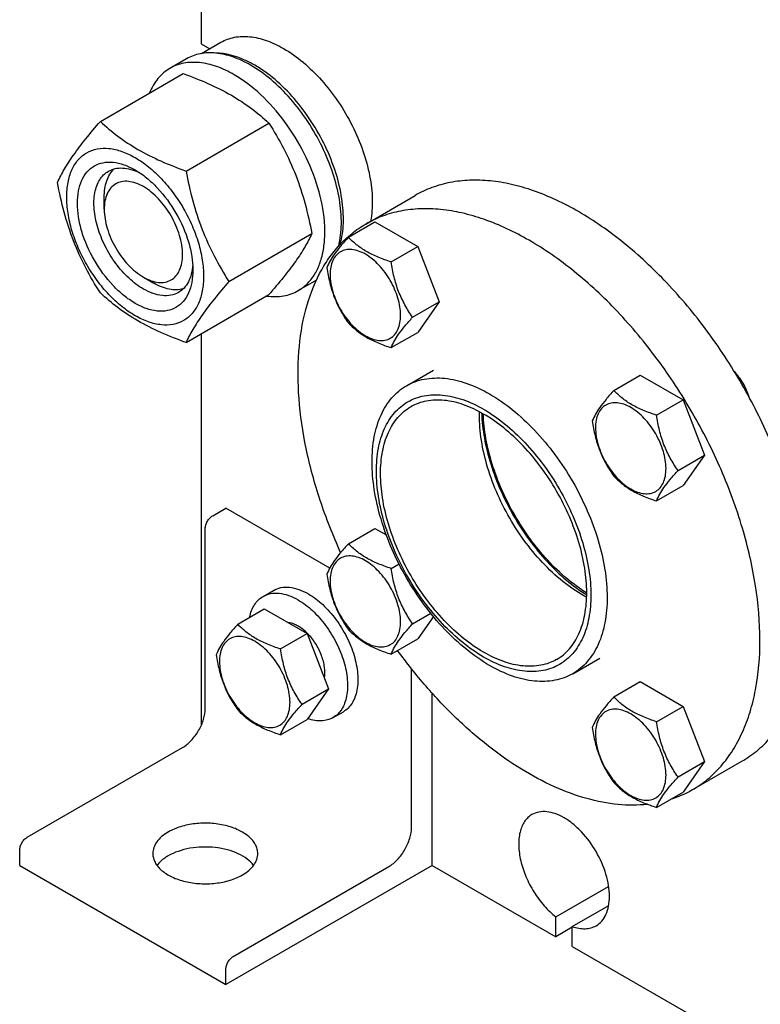
# Model space of a CAD drawing. Units: millimetres. Extents: x 0 to 4200, y -3 to 2970.
# Drawn here: x 2906 to 3033, y 1219 to 1388 of the extents above; entities that cross this region are included whole.
import ezdxf

# ---------------------------------------------------------------- set-up
doc = ezdxf.new("R2010")
doc.units = ezdxf.units.MM
doc.header["$LTSCALE"] = 231
doc.layers.get('0').update_dxf_attribs({"linetype": 'CONTINUOUS'})

msp = doc.modelspace()

# ---------------------------------------------------------------- linework, layer by layer
at = {"color": 7, "linetype": 'Continuous'}
for p, q in [((2936.7149, 1545.0426), (2936.7149, 1384.1033)), ((2936.7149, 1384.1033), (2938.1959, 1383.2483)), ((2936.7815, 1382.4317), (2940.1072, 1384.3517)), ((2934.2003, 1381.5188), (2931.3719, 1379.8858)), ((2919.4327, 1370.7716), (2933.6436, 1378.9762)), ((2934.1297, 1362.2865), (2948.3406, 1370.4911)), ((2920.0976, 1355.7298), (2920.0975, 1357.7704)), ((2964.9301, 1353.1968), (2973.4154, 1358.0958)), ((2961.9547, 1350.9458), (2966.5059, 1353.5734)), ((2966.5059, 1353.5734), (2973.8544, 1349.3308)), ((2941.4782, 1343.3469), (2955.6891, 1351.5515)), ((2969.3032, 1346.7032), (2973.8544, 1349.3308)), ((2973.8544, 1349.3308), (2977.5286, 1339.861)), ((2926.8154, 1344.0947), (2928.5828, 1343.0741)), ((2956.2002, 1343.4136), (2953.3718, 1341.7806)), ((2934.1297, 1332.8924), (2948.3406, 1341.097)), ((2972.9775, 1337.2334), (2977.5286, 1339.861)), ((2977.5286, 1339.861), (2973.8544, 1334.6338)), ((2936.7149, 1334.385), (2936.7149, 1267.2142)), ((2969.3032, 1332.0062), (2973.8544, 1334.6338)), ((2971.9226, 1325.4797), (2976.5589, 1328.1564)), ((3007.4549, 1324.6768), (3012.0061, 1327.3044)), ((3012.0061, 1327.3044), (3019.3546, 1323.0619)), ((3014.8034, 1320.4343), (3019.3546, 1323.0619)), ((3019.3546, 1323.0619), (3023.0288, 1313.5921)), ((3018.4777, 1310.9645), (3023.0288, 1313.5921)), ((3023.0288, 1313.5921), (3019.3546, 1308.3648)), ((3014.8034, 1305.7372), (3019.3546, 1308.3648)), ((2938.6948, 1303.188), (2940.9576, 1304.4943)), ((2958.764, 1294.214), (2940.9576, 1304.4943)), ((2937.4221, 1270.2013), (2937.4221, 1300.9834)), ((2961.9547, 1298.4065), (2966.5059, 1301.0341)), ((2966.5059, 1301.0341), (2968.4728, 1299.8986)), ((2969.3032, 1294.164), (2970.645, 1294.9387)), ((2947.3321, 1289.3713), (2949.0998, 1290.3919)), ((2942.9853, 1284.5964), (2947.5365, 1287.224)), ((2947.5365, 1287.224), (2954.885, 1282.9815)), ((2972.9775, 1284.6942), (2976.0815, 1286.4863)), ((2951.5748, 1284.8926), (2951.581, 1284.8962)), ((2976.5432, 1285.9199), (2973.8544, 1282.0945)), ((2950.3338, 1280.3539), (2954.885, 1282.9815)), ((2954.885, 1282.9815), (2958.5592, 1273.5117)), ((2969.3032, 1279.4669), (2973.8544, 1282.0945)), ((3000.4228, 1276.1164), (3005.059, 1278.7931)), ((2972.7775, 1249.7892), (2972.7775, 1276.9843)), ((3007.4549, 1272.1376), (3012.0061, 1274.7652)), ((3012.0061, 1274.7652), (3019.3546, 1270.5226)), ((2954.0081, 1270.8841), (2958.5592, 1273.5117)), ((2958.5592, 1273.5117), (2954.885, 1268.2844)), ((2976.3131, 1243.2572), (2976.3131, 1272.7957)), ((2959.332, 1268.5866), (2961.0998, 1269.6072)), ((3014.8034, 1267.895), (3019.3546, 1270.5226)), ((3019.3546, 1270.5226), (3023.0288, 1261.0528)), ((2950.3338, 1265.6568), (2954.885, 1268.2844)), ((2906.8752, 1248.0744), (2933.533, 1263.4652)), ((3018.4777, 1258.4252), (3023.0288, 1261.0528)), ((3023.0288, 1261.0528), (3019.3546, 1255.8256)), ((3020.9303, 1256.2021), (3029.4156, 1261.1011)), ((3014.8034, 1253.198), (3019.3546, 1255.8256)), ((2905.6024, 1243.257), (2905.6024, 1245.8698)), ((2905.6024, 1243.257), (2940.9579, 1222.845)), ((2976.3131, 1243.2572), (2940.9579, 1222.845)), ((2942.2307, 1227.6623), (2968.8885, 1243.0531)), ((2976.3131, 1243.2572), (2997.5264, 1231.01)), ((2997.5264, 1234.4257), (3006.5867, 1239.6566)), ((3000.3548, 1232.7927), (3006.5887, 1236.3918)), ((2997.5264, 1231.01), (2997.5264, 1234.4257)), ((3000.3548, 1232.6429), (2997.5264, 1231.01)), ((3000.3548, 1229.377), (3000.3548, 1232.7927)), ((3000.3548, 1229.377), (3096.5217, 1173.8562)), ((2940.9579, 1222.845), (2940.9579, 1225.4578))]:
    msp.add_line(p, q, dxfattribs=at)
msp.add_arc((2952.5307, 1349.7694), 7.3391, 300.000401, 302.439984, dxfattribs=at)
for points, knots in [([(2940.1072, 1384.3517), (2940.4597, 1384.5552), (2941.2082, 1384.9057), (2942.8517, 1385.3607), (2945.1537, 1385.4218), (2948.0365, 1384.7248), (2949.9134, 1383.8318), (2950.8571, 1383.287)], [0, 0, 0, 0, 0.10816332, 0.21836572, 0.45136888, 0.71042158, 1, 1, 1, 1]), ([(2945.2003, 1380.4293), (2944.2346, 1380.9868), (2942.314, 1381.9005), (2939.3642, 1382.6137), (2937.0087, 1382.5512), (2935.3269, 1382.0856), (2934.561, 1381.727), (2934.2003, 1381.5188)], [0, 0, 0, 0, 0.28957842, 0.54863112, 0.78163428, 0.89183668, 1, 1, 1, 1]), ([(2945.9074, 1380.4293), (2945.3457, 1380.7536), (2943.2588, 1381.8305), (2940.9055, 1382.4841), (2939.2012, 1382.5008)], [0, 0, 0, 0, 0.27566526, 1, 1, 1, 1]), ([(2950.8571, 1383.287), (2952.0349, 1382.607), (2954.3529, 1380.943), (2957.4905, 1377.8539), (2960.3161, 1374.1935), (2962.6952, 1370.1346), (2964.5165, 1365.8682), (2965.6941, 1361.5934), (2966.173, 1357.5108), (2965.997, 1354.8862), (2965.7633, 1353.6749)], [0, 0, 0, 0, 0.11701114, 0.24404316, 0.37765474, 0.51369332, 0.64776261, 0.77566339, 0.89385573, 1, 1, 1, 1]), ([(2942.3719, 1378.7963), (2941.4062, 1379.3538), (2939.4856, 1380.2675), (2936.5358, 1380.9808), (2934.1802, 1380.9182), (2932.4985, 1380.4526), (2931.7326, 1380.0941), (2931.3719, 1379.8858)], [0, 0, 0, 0, 0.28957842, 0.54863112, 0.78163428, 0.89183668, 1, 1, 1, 1]), ([(2931.3719, 1379.8858), (2930.9853, 1379.6626), (2930.2434, 1379.1378), (2928.926, 1377.7949), (2928.2051, 1376.5281), (2927.8379, 1375.6291)], [0, 0, 0, 0, 0.23827877, 0.48169938, 1, 1, 1, 1]), ([(2933.6436, 1378.9762), (2935.1023, 1378.4525), (2937.9214, 1377.3513), (2941.8707, 1375.3854), (2945.3448, 1373.1005), (2947.3921, 1371.3717), (2948.3406, 1370.4911)], [0, 0, 0, 0, 0.27202924, 0.53071484, 0.77282623, 1, 1, 1, 1]), ([(2960.2996, 1349.4262), (2960.6006, 1350.6546), (2960.8886, 1353.35), (2960.5092, 1357.581), (2959.373, 1362.0492), (2957.5357, 1366.5353), (2955.0883, 1370.8201), (2952.1511, 1374.692), (2948.8706, 1377.9589), (2946.4376, 1379.7149), (2945.2003, 1380.4293)], [0, 0, 0, 0, 0.1042606, 0.22118628, 0.3485827, 0.4828507, 0.61960717, 0.75420595, 0.88222839, 1, 1, 1, 1]), ([(2960.5475, 1349.6902), (2960.8831, 1350.8807), (2961.2374, 1353.5169), (2960.9416, 1357.6823), (2959.879, 1362.1072), (2958.103, 1366.5682), (2955.7046, 1370.8405), (2952.8054, 1374.7065), (2949.5547, 1377.9682), (2947.1375, 1379.7191), (2945.9074, 1380.4293)], [0, 0, 0, 0, 0.1030133, 0.2190751, 0.34611383, 0.48050226, 0.61773759, 0.75300509, 0.88170416, 1, 1, 1, 1]), ([(2953.3718, 1341.7806), (2953.9142, 1342.0938), (2954.9424, 1342.8808), (2956.1797, 1344.4453), (2957.1043, 1346.3588), (2957.7029, 1348.5743), (2957.9696, 1351.0454), (2957.8752, 1354.7235), (2956.877, 1359.6166), (2954.5382, 1365.403), (2951.2075, 1370.8208), (2947.1614, 1375.4235), (2944.0003, 1377.8561), (2942.3719, 1378.7963)], [0, 0, 0, 0, 0.04284903, 0.08746704, 0.13528857, 0.18723979, 0.24373207, 0.30473889, 0.43837457, 0.58268296, 0.7297996, 0.87135464, 1, 1, 1, 1]), ([(2912.0842, 1360.3171), (2912.4326, 1361.0702), (2913.2782, 1362.6822), (2914.9064, 1365.1779), (2916.9997, 1367.9143), (2918.5834, 1369.7917), (2919.4327, 1370.7716)], [0, 0, 0, 0, 0.19419055, 0.42529568, 0.69653098, 1, 1, 1, 1]), ([(2919.4327, 1370.7716), (2920.3812, 1369.891), (2922.4285, 1368.1622), (2925.9025, 1365.8773), (2929.8519, 1363.9114), (2932.671, 1362.8102), (2934.1297, 1362.2865)], [0, 0, 0, 0, 0.22717377, 0.46928516, 0.72797076, 1, 1, 1, 1]), ([(2948.3406, 1370.4911), (2949.2313, 1369.089), (2950.9278, 1366.1897), (2953.0351, 1361.5598), (2954.6216, 1356.645), (2955.3686, 1353.2611), (2955.6891, 1351.5515)], [0, 0, 0, 0, 0.24372705, 0.49214225, 0.74479427, 1, 1, 1, 1]), ([(2913.6634, 1357.8122), (2913.6634, 1358.6535), (2913.7905, 1360.2532), (2914.4386, 1362.4504), (2915.53, 1364.2347), (2917.045, 1365.509), (2918.906, 1366.1838), (2920.9968, 1366.2371), (2923.2242, 1365.6994), (2925.5144, 1364.6096), (2927.7916, 1363.0131), (2929.9761, 1360.9696), (2931.9885, 1358.5545), (2933.754, 1355.8579), (2935.2066, 1352.9807), (2936.2919, 1350.0302), (2936.9695, 1347.1173), (2937.1394, 1345.1864), (2937.1394, 1344.2586)], [0, 0, 0, 0, 0.06037957, 0.11439424, 0.16297723, 0.20835018, 0.25372298, 0.30230557, 0.3563197, 0.4166987, 0.48328488, 0.55513074, 0.6307555, 0.70834872, 0.78594203, 0.86156704, 0.93341331, 1, 1, 1, 1]), ([(2925.4014, 1339.6043), (2924.7237, 1339.9956), (2923.3849, 1340.9339), (2920.8788, 1343.2797), (2918.2313, 1346.8958), (2916.4236, 1350.9961), (2915.6451, 1354.3402), (2915.4394, 1356.6768), (2915.6091, 1358.809), (2916.1556, 1360.6626), (2917.0761, 1362.1673), (2918.3538, 1363.242), (2919.9233, 1363.8112), (2921.6868, 1363.856), (2923.5649, 1363.4028), (2924.7869, 1362.8212), (2925.4014, 1362.4664)], [0, 0, 0, 0, 0.06662073, 0.138504, 0.29154144, 0.44457924, 0.51646291, 0.58308426, 0.64349527, 0.69753806, 0.74614635, 0.79154292, 0.83693933, 0.88554722, 0.93958947, 1, 1, 1, 1]), ([(2926.8156, 1342.0538), (2925.9273, 1342.5666), (2924.2031, 1343.8935), (2921.9961, 1346.4042), (2920.1795, 1349.3588), (2918.9034, 1352.517), (2918.27, 1355.6222), (2918.3268, 1358.0689), (2918.7796, 1359.747), (2919.2841, 1360.7907), (2919.9589, 1361.6441), (2920.5198, 1362.0734), (2920.8156, 1362.2442)], [0, 0, 0, 0, 0.12867932, 0.27027184, 0.41742743, 0.56177403, 0.6954451, 0.81271063, 0.86467561, 0.9125098, 0.95713963, 1, 1, 1, 1]), ([(2920.0975, 1357.7704), (2920.0975, 1358.2694), (2920.1601, 1359.2268), (2920.4715, 1360.5706), (2920.9919, 1361.7272), (2921.489, 1362.3704), (2921.7644, 1362.6408)], [0, 0, 0, 0, 0.28382369, 0.54337561, 0.78045554, 1, 1, 1, 1]), ([(2920.8156, 1362.2442), (2921.1703, 1362.449), (2921.9714, 1362.7571), (2923.3007, 1362.8555), (2924.7241, 1362.6076), (2925.661, 1362.2408), (2926.1336, 1362.0119)], [0, 0, 0, 0, 0.22227952, 0.45743363, 0.71502228, 1, 1, 1, 1]), ([(2925.4014, 1362.4664), (2926.0791, 1362.0751), (2927.4178, 1361.1369), (2929.9239, 1358.7911), (2932.5714, 1355.1752), (2934.3792, 1351.0744), (2935.1577, 1347.7312), (2935.3009, 1346.1026), (2935.3009, 1345.3201)], [0, 0, 0, 0, 0.11425564, 0.23753659, 0.49999826, 0.76246084, 0.88574283, 1, 1, 1, 1]), ([(2934.1297, 1362.2865), (2934.4502, 1360.5769), (2935.1971, 1357.1929), (2936.7837, 1352.2781), (2938.8909, 1347.6482), (2940.5874, 1344.749), (2941.4782, 1343.3469)], [0, 0, 0, 0, 0.25520573, 0.50785775, 0.75627295, 1, 1, 1, 1]), ([(2926.8156, 1359.6086), (2926.3985, 1359.8494), (2925.5694, 1360.2448), (2924.2947, 1360.5521), (2923.098, 1360.5217), (2922.0328, 1360.1354), (2921.1658, 1359.406), (2920.5412, 1358.3847), (2920.1703, 1357.127), (2920.0976, 1356.2114), (2920.0976, 1355.7298)], [0, 0, 0, 0, 0.14491472, 0.27453352, 0.39111796, 0.50000036, 0.60888454, 0.72547387, 0.85509941, 1, 1, 1, 1]), ([(3029.4156, 1261.1011), (3030.3337, 1261.6312), (3032.099, 1262.863), (3034.4314, 1265.1585), (3036.4374, 1267.883), (3038.0983, 1271.0058), (3039.4014, 1274.4952), (3040.6823, 1279.7332), (3041.2637, 1287.0349), (3040.4403, 1296.3781), (3038.1547, 1306.2081), (3034.4933, 1316.1607), (3029.593, 1325.8672), (3023.6371, 1334.9642), (3016.8486, 1343.1113), (3009.4783, 1350.0056), (3001.7986, 1355.3902), (2995.1844, 1358.5374), (2990.0078, 1360.047), (2986.3343, 1360.6632), (2982.7995, 1360.7861), (2979.437, 1360.411), (2976.2829, 1359.5388), (2974.3335, 1358.6259), (2973.4154, 1358.0958)], [0, 0, 0, 0, 0.02253565, 0.0454962, 0.0692681, 0.09417088, 0.12044268, 0.14823813, 0.20857182, 0.27510791, 0.34689957, 0.42246712, 0.50000145, 0.5775357, 0.65310299, 0.72489425, 0.79142982, 0.85176294, 0.87955812, 0.90582967, 0.93073222, 0.95450395, 0.97746438, 1, 1, 1, 1]), ([(2919.4327, 1341.3775), (2918.5419, 1342.7796), (2916.8454, 1345.6789), (2914.7382, 1350.3088), (2913.1516, 1355.2236), (2912.4047, 1358.6075), (2912.0842, 1360.3171)], [0, 0, 0, 0, 0.24372705, 0.49214225, 0.74479427, 1, 1, 1, 1]), ([(2926.8156, 1344.0951), (2927.2327, 1343.8543), (2928.0617, 1343.459), (2929.3364, 1343.1516), (2930.533, 1343.182), (2931.5982, 1343.5683), (2932.4652, 1344.2976), (2933.0899, 1345.3187), (2933.4608, 1346.5766), (2933.5759, 1348.0235), (2933.4363, 1349.6092), (2932.9082, 1351.8783), (2931.6799, 1354.6628), (2929.5746, 1357.5391), (2927.7692, 1359.0581), (2926.8156, 1359.6086)], [0, 0, 0, 0, 0.06044084, 0.11450235, 0.16312763, 0.20854031, 0.25395313, 0.30257881, 0.35664094, 0.41707356, 0.48371876, 0.55562816, 0.70872061, 0.86181293, 1, 1, 1, 1]), ([(2937.1394, 1344.2586), (2937.1394, 1343.4172), (2937.0122, 1341.8176), (2936.3642, 1339.6203), (2935.2727, 1337.8361), (2933.7578, 1336.5618), (2931.8967, 1335.8869), (2929.8059, 1335.8337), (2927.5785, 1336.3713), (2925.2884, 1337.4611), (2923.0112, 1339.0576), (2920.8266, 1341.1012), (2918.8142, 1343.5162), (2917.0487, 1346.2129), (2915.5962, 1349.0901), (2914.5108, 1352.0406), (2913.8333, 1354.9535), (2913.6634, 1356.8843), (2913.6634, 1357.8122)], [0, 0, 0, 0, 0.06037957, 0.11439424, 0.16297723, 0.20835018, 0.25372298, 0.30230557, 0.3563197, 0.4166987, 0.48328488, 0.55513074, 0.6307555, 0.70834872, 0.78594203, 0.86156704, 0.93341331, 1, 1, 1, 1]), ([(2920.0976, 1355.7298), (2920.0977, 1354.6287), (2920.5108, 1352.3062), (2921.9506, 1349.0426), (2924.0569, 1346.164), (2925.862, 1344.6456), (2926.8156, 1344.0951)], [0, 0, 0, 0, 0.23722876, 0.50001595, 0.76280047, 1, 1, 1, 1]), ([(3020.9303, 1256.2021), (3021.8485, 1256.7322), (3023.6137, 1257.964), (3025.9462, 1260.2596), (3027.9522, 1262.9841), (3029.6131, 1266.1069), (3030.9162, 1269.5963), (3032.197, 1274.8343), (3032.7785, 1282.136), (3031.955, 1291.4792), (3029.6695, 1301.3092), (3026.0081, 1311.2618), (3021.1078, 1320.9683), (3015.1518, 1330.0653), (3008.3633, 1338.2124), (3000.993, 1345.1066), (2993.3133, 1350.4913), (2986.6991, 1353.6384), (2981.5226, 1355.1481), (2977.8491, 1355.7642), (2974.3142, 1355.8872), (2970.9518, 1355.5121), (2967.7976, 1354.6398), (2965.8483, 1353.7269), (2964.9301, 1353.1968)], [0, 0, 0, 0, 0.02253565, 0.0454962, 0.0692681, 0.09417088, 0.12044268, 0.14823813, 0.20857182, 0.27510791, 0.34689957, 0.42246712, 0.50000145, 0.5775357, 0.65310299, 0.72489425, 0.79142982, 0.85176294, 0.87955812, 0.90582967, 0.93073222, 0.95450395, 0.97746438, 1, 1, 1, 1]), ([(2960.6355, 1296.8852), (2959.3147, 1299.7974), (2957.0119, 1305.6436), (2954.5916, 1314.5002), (2953.3222, 1323.068), (2953.2456, 1331.0973), (2954.3709, 1338.3551), (2956.3537, 1343.7143), (2958.5361, 1347.3338), (2960.4054, 1349.6614), (2962.5298, 1351.6423), (2964.1107, 1352.7237), (2964.9301, 1353.1968)], [0, 0, 0, 0, 0.15681568, 0.30746851, 0.44932611, 0.58042197, 0.69975906, 0.80768296, 0.85804331, 0.9064957, 0.95359814, 1, 1, 1, 1]), ([(2955.6891, 1351.5515), (2955.3407, 1350.7984), (2954.495, 1349.1864), (2952.8669, 1346.6907), (2950.7736, 1343.9543), (2949.1898, 1342.0769), (2948.3406, 1341.097)], [0, 0, 0, 0, 0.19419055, 0.42529568, 0.69653098, 1, 1, 1, 1]), ([(2961.9547, 1350.9458), (2961.5036, 1350.4436), (2960.6701, 1349.4877), (2959.3542, 1347.8041), (2958.5957, 1346.5309), (2958.2805, 1345.7186)], [0, 0, 0, 0, 0.3156414, 0.59256109, 1, 1, 1, 1]), ([(2969.3032, 1346.7032), (2968.549, 1346.9436), (2967.0978, 1347.4572), (2965.0853, 1348.4203), (2963.3662, 1349.5848), (2962.3934, 1350.4869), (2961.9547, 1350.9458)], [0, 0, 0, 0, 0.27681814, 0.5376908, 0.77799188, 1, 1, 1, 1]), ([(2970.9226, 1337.5513), (2970.9226, 1338.5423), (2970.5506, 1340.6329), (2969.2564, 1343.5681), (2967.6389, 1345.7784), (2966.1081, 1347.211), (2964.935, 1348.0333), (2963.7555, 1348.5946), (2962.6082, 1348.8715), (2961.5314, 1348.8441), (2960.5728, 1348.4965), (2959.7925, 1347.8402), (2959.2304, 1346.9212), (2958.8966, 1345.7895), (2958.8311, 1344.9656), (2958.8311, 1344.5322)], [0, 0, 0, 0, 0.13819982, 0.29129183, 0.44438348, 0.51629222, 0.58293666, 0.6433685, 0.69742989, 0.746055, 0.7914675, 0.83688015, 0.88550566, 0.93956759, 1, 1, 1, 1]), ([(2935.3009, 1345.3201), (2935.3009, 1344.6105), (2935.1937, 1343.2614), (2934.6471, 1341.4082), (2933.7266, 1339.9034), (2932.449, 1338.8287), (2930.8794, 1338.2595), (2929.116, 1338.2147), (2927.2379, 1338.6679), (2926.0159, 1339.2495), (2925.4014, 1339.6043)], [0, 0, 0, 0, 0.14490029, 0.27452587, 0.39111626, 0.50000291, 0.60888901, 0.72547795, 0.85510157, 1, 1, 1, 1]), ([(2935.2741, 1346.1898), (2935.2363, 1345.6651), (2935.0861, 1344.6686), (2934.5893, 1343.3093), (2933.839, 1342.2052), (2933.1708, 1341.6646), (2932.8156, 1341.4595)], [0, 0, 0, 0, 0.28503524, 0.54264228, 0.77777263, 1, 1, 1, 1]), ([(2958.2805, 1345.7186), (2958.4064, 1344.8515), (2958.7224, 1343.1347), (2959.4853, 1340.6502), (2960.5745, 1338.3427), (2961.4785, 1336.9262), (2961.9547, 1336.2487)], [0, 0, 0, 0, 0.25622, 0.50965144, 0.7578217, 1, 1, 1, 1]), ([(2972.9775, 1337.2334), (2972.5013, 1337.9109), (2971.5972, 1339.3274), (2970.508, 1341.6348), (2969.7452, 1344.1194), (2969.4291, 1345.8362), (2969.3032, 1346.7032)], [0, 0, 0, 0, 0.2421783, 0.49034856, 0.74378, 1, 1, 1, 1]), ([(2958.8311, 1344.5322), (2958.8311, 1343.5412), (2959.2031, 1341.4506), (2960.4973, 1338.5154), (2962.1148, 1336.3051), (2963.6456, 1334.8725), (2964.8187, 1334.0502), (2965.9982, 1333.4889), (2967.1455, 1333.212), (2968.2224, 1333.2394), (2969.1809, 1333.587), (2969.9612, 1334.2433), (2970.5234, 1335.1623), (2970.8571, 1336.294), (2970.9226, 1337.1179), (2970.9226, 1337.5513)], [0, 0, 0, 0, 0.13819982, 0.29129183, 0.44438348, 0.51629222, 0.58293666, 0.6433685, 0.69742989, 0.746055, 0.7914675, 0.83688015, 0.88550566, 0.93956759, 1, 1, 1, 1]), ([(2932.8156, 1341.4595), (2932.4197, 1341.231), (2931.5102, 1340.9007), (2929.9997, 1340.8629), (2928.3896, 1341.2511), (2927.3423, 1341.7497), (2926.8156, 1342.0538)], [0, 0, 0, 0, 0.21777339, 0.45095295, 0.71020179, 1, 1, 1, 1]), ([(2933.6335, 1342.0829), (2933.2616, 1341.9796), (2932.4561, 1341.8707), (2931.1945, 1341.9983), (2929.8753, 1342.4004), (2929.0149, 1342.8247), (2928.5828, 1343.0741)], [0, 0, 0, 0, 0.21954901, 0.45663064, 0.71618083, 1, 1, 1, 1]), ([(2941.4782, 1343.3469), (2940.6289, 1342.367), (2939.0452, 1340.4896), (2936.9519, 1337.7532), (2935.3237, 1335.2575), (2934.4781, 1333.6454), (2934.1297, 1332.8924)], [0, 0, 0, 0, 0.30346902, 0.57470432, 0.80580945, 1, 1, 1, 1]), ([(2934.1297, 1332.8924), (2932.671, 1333.4161), (2929.8519, 1334.5173), (2925.9025, 1336.4832), (2922.4285, 1338.7681), (2920.3812, 1340.4969), (2919.4327, 1341.3775)], [0, 0, 0, 0, 0.27202924, 0.53071484, 0.77282623, 1, 1, 1, 1]), ([(2947.9136, 1340.8492), (2948.8766, 1340.7171), (2950.3354, 1340.7074), (2952.1588, 1341.1769), (2952.9849, 1341.5572), (2953.3718, 1341.7806)], [0, 0, 0, 0, 0.51832565, 0.76173752, 1, 1, 1, 1]), ([(2969.3032, 1332.0062), (2969.6184, 1332.8185), (2970.3769, 1334.0917), (2971.6928, 1335.7753), (2972.5264, 1336.7313), (2972.9775, 1337.2334)], [0, 0, 0, 0, 0.40743891, 0.6843586, 1, 1, 1, 1]), ([(2961.9547, 1336.2487), (2962.3934, 1335.7899), (2963.3662, 1334.8878), (2965.0853, 1333.7233), (2967.0978, 1332.7602), (2968.549, 1332.2465), (2969.3032, 1332.0062)], [0, 0, 0, 0, 0.22200812, 0.4623092, 0.72318186, 1, 1, 1, 1]), ([(2971.9226, 1325.4797), (2972.3899, 1325.7495), (2973.3821, 1326.214), (2975.5607, 1326.8172), (2978.6121, 1326.8984), (2982.4344, 1325.9739), (2986.3669, 1324.1033), (2990.2763, 1321.3622), (2994.027, 1317.8538), (2997.4819, 1313.7074), (3000.5131, 1309.0777), (3003.007, 1304.1378), (3004.8704, 1299.0725), (3006.0335, 1294.0701), (3006.4527, 1289.3139), (3006.1065, 1284.9729), (3004.9959, 1281.2004), (3003.4001, 1278.5984), (3001.7884, 1277.0132), (3000.89, 1276.3861), (3000.4228, 1276.1164)], [0, 0, 0, 0, 0.02254564, 0.04551628, 0.09408355, 0.14808063, 0.20844058, 0.27500574, 0.34682892, 0.42242982, 0.49999854, 0.57756736, 0.65316851, 0.7249921, 0.79155777, 0.85191829, 0.9059159, 0.95448357, 0.97745433, 1, 1, 1, 1]), ([(3030.6618, 1323.5316), (3030.4169, 1324.3538), (3029.7182, 1325.9394), (3028.6944, 1327.3373), (3028.1048, 1327.9605)], [0, 0, 0, 0, 0.50000049, 1, 1, 1, 1]), ([(3000.4228, 1276.1164), (2999.9555, 1275.8466), (2998.9633, 1275.3821), (2996.7847, 1274.7789), (2993.7334, 1274.6978), (2989.911, 1275.6222), (2985.9785, 1277.4928), (2982.0691, 1280.2339), (2978.3184, 1283.7423), (2974.8635, 1287.8887), (2971.8323, 1292.5184), (2969.3384, 1297.4583), (2967.475, 1302.5236), (2966.3119, 1307.526), (2965.8927, 1312.2822), (2966.2389, 1316.6232), (2967.3495, 1320.3957), (2968.9454, 1322.9977), (2970.557, 1324.5829), (2971.4554, 1325.21), (2971.9226, 1325.4797)], [0, 0, 0, 0, 0.02254564, 0.04551628, 0.09408355, 0.14808063, 0.20844058, 0.27500574, 0.34682892, 0.42242982, 0.49999854, 0.57756736, 0.65316851, 0.7249921, 0.79155777, 0.85191829, 0.9059159, 0.95448357, 0.97745433, 1, 1, 1, 1]), ([(2972.152, 1322.7254), (2972.5783, 1322.9716), (2973.4835, 1323.3953), (2975.471, 1323.9456), (2978.2547, 1324.0196), (2981.7417, 1323.1763), (2985.3292, 1321.4697), (2988.8958, 1318.9691), (2992.3174, 1315.7684), (2995.4693, 1311.9858), (2998.2345, 1307.7622), (3000.5097, 1303.2556), (3002.2096, 1298.6347), (3003.2707, 1294.0711), (3003.6531, 1289.732), (3003.3373, 1285.7718), (3002.3242, 1282.3302), (3000.8683, 1279.9565), (2999.398, 1278.5103), (2998.5784, 1277.9383), (2998.1521, 1277.6922)], [0, 0, 0, 0, 0.02254564, 0.04551628, 0.09408355, 0.14808063, 0.20844058, 0.27500574, 0.34682892, 0.42242981, 0.49999854, 0.57756736, 0.65316851, 0.7249921, 0.79155777, 0.85191829, 0.9059159, 0.95448357, 0.97745433, 1, 1, 1, 1]), ([(3007.4549, 1324.6768), (3007.0038, 1324.1747), (3006.1703, 1323.2187), (3004.8544, 1321.5351), (3004.0958, 1320.2619), (3003.7807, 1319.4496)], [0, 0, 0, 0, 0.3156414, 0.59256109, 1, 1, 1, 1]), ([(3014.8034, 1320.4343), (3014.0492, 1320.6746), (3012.598, 1321.1882), (3010.5855, 1322.1514), (3008.8664, 1323.3159), (3007.8936, 1324.218), (3007.4549, 1324.6768)], [0, 0, 0, 0, 0.27681814, 0.5376908, 0.77799188, 1, 1, 1, 1]), ([(2998.1521, 1277.6922), (2997.7259, 1277.4461), (2996.8207, 1277.0223), (2994.8332, 1276.472), (2992.0495, 1276.398), (2988.5625, 1277.2413), (2984.975, 1278.9479), (2981.4084, 1281.4485), (2977.9868, 1284.6492), (2974.8349, 1288.4318), (2972.0697, 1292.6554), (2969.7945, 1297.162), (2968.0946, 1301.783), (2967.0334, 1306.3466), (2966.6511, 1310.6856), (2966.9669, 1314.6458), (2967.98, 1318.0874), (2969.4359, 1320.4611), (2970.9062, 1321.9073), (2971.7258, 1322.4793), (2972.152, 1322.7254)], [0, 0, 0, 0, 0.02254564, 0.04551628, 0.09408355, 0.14808063, 0.20844058, 0.27500574, 0.34682892, 0.42242981, 0.49999854, 0.57756736, 0.65316851, 0.7249921, 0.79155777, 0.85191829, 0.9059159, 0.95448357, 0.97745433, 1, 1, 1, 1]), ([(2997.6521, 1278.5582), (2997.2423, 1278.3215), (2996.3719, 1277.9141), (2994.4608, 1277.385), (2991.7842, 1277.3138), (2988.4313, 1278.1247), (2984.9818, 1279.7656), (2981.5524, 1282.17), (2978.2624, 1285.2477), (2975.2317, 1288.8848), (2972.5728, 1292.946), (2970.3852, 1297.2792), (2968.7506, 1301.7224), (2967.7303, 1306.1105), (2967.3627, 1310.2826), (2967.6663, 1314.0905), (2968.6405, 1317.3997), (2970.0404, 1319.6822), (2971.4541, 1321.0727), (2972.2422, 1321.6228), (2972.652, 1321.8594)], [0, 0, 0, 0, 0.02254564, 0.04551628, 0.09408355, 0.14808063, 0.20844058, 0.27500573, 0.34682892, 0.42242982, 0.49999854, 0.57756736, 0.65316851, 0.7249921, 0.79155777, 0.85191829, 0.9059159, 0.95448357, 0.97745432, 1, 1, 1, 1]), ([(2997.6521, 1278.5582), (2998.062, 1278.7949), (2998.8501, 1279.3449), (3000.2638, 1280.7354), (3001.6637, 1283.0179), (3002.6379, 1286.3271), (3002.9415, 1290.135), (3002.5739, 1294.3071), (3001.5536, 1298.6952), (2999.919, 1303.1384), (2997.7314, 1307.4716), (2995.0725, 1311.5328), (2992.0418, 1315.1699), (2988.7518, 1318.2476), (2985.3224, 1320.652), (2981.8729, 1322.2929), (2978.5199, 1323.1038), (2975.8434, 1323.0326), (2973.9323, 1322.5035), (2973.0619, 1322.0961), (2972.652, 1321.8594)], [0, 0, 0, 0, 0.02254568, 0.04551643, 0.0940841, 0.14808171, 0.20844223, 0.2750079, 0.34683149, 0.42243264, 0.50000146, 0.57757018, 0.65317108, 0.72499427, 0.79155942, 0.85191937, 0.90591645, 0.95448371, 0.97745436, 1, 1, 1, 1]), ([(3016.4228, 1311.2823), (3016.4228, 1312.2734), (3016.0508, 1314.364), (3014.7566, 1317.2992), (3013.1391, 1319.5094), (3011.6083, 1320.942), (3010.4352, 1321.7644), (3009.2557, 1322.3257), (3008.1084, 1322.6026), (3007.0315, 1322.5752), (3006.073, 1322.2276), (3005.2927, 1321.5712), (3004.7305, 1320.6523), (3004.3968, 1319.5205), (3004.3313, 1318.6966), (3004.3313, 1318.2633)], [0, 0, 0, 0, 0.13819982, 0.29129183, 0.44438348, 0.51629222, 0.58293666, 0.6433685, 0.69742989, 0.746055, 0.7914675, 0.83688015, 0.88550566, 0.93956759, 1, 1, 1, 1]), ([(3002.8148, 1289.2101), (3001.54, 1289.8884), (2999.0133, 1291.5625), (2995.5386, 1294.7107), (2992.3351, 1298.4882), (2989.5353, 1302.7394), (2987.2535, 1307.2898), (2985.5839, 1311.9529), (2984.5948, 1316.5361), (2984.4084, 1319.5613), (2984.4584, 1321.0045)], [0, 0, 0, 0, 0.11310557, 0.23606295, 0.36616288, 0.50000002, 0.63383716, 0.76393708, 0.88689445, 1, 1, 1, 1]), ([(2984.812, 1320.8088), (2984.8583, 1319.3793), (2985.1928, 1316.4234), (2986.2985, 1311.9805), (2987.9902, 1307.4981), (2990.2105, 1303.1293), (2992.8839, 1299.022), (2995.9199, 1295.3157), (2999.2147, 1292.1367), (3001.6073, 1290.3691), (3002.8221, 1289.6142)], [0, 0, 0, 0, 0.11513883, 0.23850389, 0.36773138, 0.50000009, 0.6322688, 0.76149628, 0.88486132, 1, 1, 1, 1]), ([(3002.8254, 1289.939), (3001.6297, 1290.6826), (2999.2747, 1292.4234), (2996.0316, 1295.5535), (2993.0432, 1299.2023), (2990.4118, 1303.2455), (2988.226, 1307.546), (2986.5603, 1311.9583), (2985.4711, 1316.332), (2985.141, 1319.242), (2985.0949, 1320.6493)], [0, 0, 0, 0, 0.11514893, 0.23851596, 0.36773905, 0.49999993, 0.63226081, 0.76148391, 0.88485094, 1, 1, 1, 1]), ([(3018.4777, 1310.9645), (3018.0015, 1311.642), (3017.0974, 1313.0584), (3016.0082, 1315.3659), (3015.2454, 1317.8505), (3014.9293, 1319.5673), (3014.8034, 1320.4343)], [0, 0, 0, 0, 0.2421783, 0.49034856, 0.74378, 1, 1, 1, 1]), ([(3003.7807, 1319.4496), (3003.9066, 1318.5826), (3004.2226, 1316.8658), (3004.9855, 1314.3812), (3006.0747, 1312.0738), (3006.9787, 1310.6573), (3007.4549, 1309.9798)], [0, 0, 0, 0, 0.25622, 0.50965144, 0.7578217, 1, 1, 1, 1]), ([(3004.3313, 1318.2633), (3004.3313, 1317.2722), (3004.7033, 1315.1816), (3005.9975, 1312.2464), (3007.615, 1310.0362), (3009.1458, 1308.6036), (3010.3189, 1307.7813), (3011.4984, 1307.2199), (3012.6457, 1306.943), (3013.7225, 1306.9704), (3014.6811, 1307.318), (3015.4614, 1307.9744), (3016.0236, 1308.8934), (3016.3573, 1310.0251), (3016.4228, 1310.849), (3016.4228, 1311.2823)], [0, 0, 0, 0, 0.13819982, 0.29129183, 0.44438348, 0.51629222, 0.58293666, 0.6433685, 0.69742989, 0.746055, 0.7914675, 0.83688015, 0.88550566, 0.93956759, 1, 1, 1, 1]), ([(3007.4549, 1309.9798), (3007.8936, 1309.5209), (3008.8664, 1308.6188), (3010.5855, 1307.4543), (3012.598, 1306.4912), (3014.0492, 1305.9776), (3014.8034, 1305.7372)], [0, 0, 0, 0, 0.22200812, 0.4623092, 0.72318186, 1, 1, 1, 1]), ([(3014.8034, 1305.7372), (3015.1186, 1306.5496), (3015.8771, 1307.8228), (3017.193, 1309.5064), (3018.0266, 1310.4623), (3018.4777, 1310.9645)], [0, 0, 0, 0, 0.40743891, 0.6843586, 1, 1, 1, 1]), ([(2937.4221, 1300.9834), (2937.4221, 1301.192), (2937.5003, 1301.6321), (2937.7731, 1302.2504), (2938.1722, 1302.7958), (2938.5142, 1303.0836), (2938.6948, 1303.188)], [0, 0, 0, 0, 0.23721963, 0.50000162, 0.76278272, 1, 1, 1, 1]), ([(2961.9547, 1298.4065), (2961.5036, 1297.9044), (2960.6701, 1296.9484), (2959.3542, 1295.2648), (2958.5957, 1293.9916), (2958.2805, 1293.1793)], [0, 0, 0, 0, 0.3156414, 0.59256109, 1, 1, 1, 1]), ([(2969.3032, 1294.164), (2968.549, 1294.4043), (2967.0978, 1294.9179), (2965.0853, 1295.8811), (2963.3662, 1297.0456), (2962.3934, 1297.9477), (2961.9547, 1298.4065)], [0, 0, 0, 0, 0.27681814, 0.5376908, 0.77799188, 1, 1, 1, 1]), ([(2970.9226, 1285.012), (2970.9226, 1286.0031), (2970.5506, 1288.0937), (2969.2564, 1291.0289), (2967.6389, 1293.2391), (2966.1081, 1294.6717), (2964.935, 1295.4941), (2963.7555, 1296.0554), (2962.6082, 1296.3323), (2961.5314, 1296.3049), (2960.5728, 1295.9573), (2959.7925, 1295.301), (2959.2304, 1294.382), (2958.8966, 1293.2502), (2958.8311, 1292.4263), (2958.8311, 1291.993)], [0, 0, 0, 0, 0.13819982, 0.29129183, 0.44438348, 0.51629222, 0.58293666, 0.6433685, 0.69742989, 0.746055, 0.7914675, 0.83688015, 0.88550566, 0.93956759, 1, 1, 1, 1]), ([(2958.2805, 1293.1793), (2958.4064, 1292.3123), (2958.7224, 1290.5955), (2959.4853, 1288.1109), (2960.5745, 1285.8035), (2961.4785, 1284.387), (2961.9547, 1283.7095)], [0, 0, 0, 0, 0.25622, 0.50965144, 0.7578217, 1, 1, 1, 1]), ([(2972.9775, 1284.6942), (2972.5013, 1285.3717), (2971.5972, 1286.7881), (2970.508, 1289.0956), (2969.7452, 1291.5802), (2969.4291, 1293.297), (2969.3032, 1294.164)], [0, 0, 0, 0, 0.2421783, 0.49034856, 0.74378, 1, 1, 1, 1]), ([(2958.8311, 1291.993), (2958.8311, 1291.0019), (2959.2031, 1288.9113), (2960.4973, 1285.9761), (2962.1148, 1283.7659), (2963.6456, 1282.3333), (2964.8187, 1281.511), (2965.9982, 1280.9496), (2967.1455, 1280.6727), (2968.2224, 1280.7001), (2969.1809, 1281.0477), (2969.9612, 1281.7041), (2970.5234, 1282.6231), (2970.8571, 1283.7548), (2970.9226, 1284.5787), (2970.9226, 1285.012)], [0, 0, 0, 0, 0.13819982, 0.29129183, 0.44438348, 0.51629222, 0.58293666, 0.6433685, 0.69742989, 0.746055, 0.7914675, 0.83688015, 0.88550566, 0.93956759, 1, 1, 1, 1]), ([(2947.3321, 1289.3713), (2947.7279, 1289.5998), (2948.6374, 1289.9301), (2950.1479, 1289.9679), (2951.758, 1289.5797), (2952.8053, 1289.0811), (2953.332, 1288.777)], [0, 0, 0, 0, 0.21777352, 0.4509532, 0.71020218, 1, 1, 1, 1]), ([(2949.0998, 1290.3919), (2949.4956, 1290.6204), (2950.4052, 1290.9507), (2951.9157, 1290.9886), (2953.5258, 1290.6003), (2954.5731, 1290.1017), (2955.0998, 1289.7976)], [0, 0, 0, 0, 0.21777352, 0.45095321, 0.71020218, 1, 1, 1, 1]), ([(2955.0998, 1289.7976), (2955.988, 1289.2848), (2957.7123, 1287.9579), (2959.9193, 1285.4472), (2961.7359, 1282.4926), (2963.012, 1279.3344), (2963.6454, 1276.2293), (2963.5886, 1273.7826), (2963.1358, 1272.1044), (2962.6313, 1271.0607), (2961.9565, 1270.2073), (2961.3956, 1269.778), (2961.0998, 1269.6072)], [0, 0, 0, 0, 0.1286794, 0.27027191, 0.41742749, 0.56177408, 0.69544513, 0.81271065, 0.86467563, 0.91250981, 0.95713963, 1, 1, 1, 1]), ([(2945.0259, 1285.7774), (2945.1062, 1286.175), (2945.3181, 1286.9295), (2945.8213, 1287.9485), (2946.489, 1288.7826), (2947.041, 1289.2032), (2947.3321, 1289.3713)], [0, 0, 0, 0, 0.27682051, 0.53205599, 0.770618, 1, 1, 1, 1]), ([(2953.332, 1288.777), (2954.2203, 1288.2642), (2955.9445, 1286.9373), (2958.1515, 1284.4266), (2959.9681, 1281.472), (2961.2443, 1278.3138), (2961.8777, 1275.2087), (2961.8208, 1272.762), (2961.368, 1271.0838), (2960.8636, 1270.0401), (2960.1887, 1269.1867), (2959.6279, 1268.7574), (2959.332, 1268.5866)], [0, 0, 0, 0, 0.1286794, 0.27027191, 0.41742749, 0.56177408, 0.69544513, 0.81271065, 0.86467563, 0.91250981, 0.95713963, 1, 1, 1, 1]), ([(2942.9853, 1284.5964), (2942.5342, 1284.0942), (2941.7007, 1283.1383), (2940.3848, 1281.4547), (2939.6262, 1280.1815), (2939.3111, 1279.3692)], [0, 0, 0, 0, 0.31564141, 0.59256109, 1, 1, 1, 1]), ([(2950.3338, 1280.3539), (2949.5796, 1280.5942), (2948.1284, 1281.1078), (2946.1159, 1282.0709), (2944.3968, 1283.2355), (2943.424, 1284.1376), (2942.9853, 1284.5964)], [0, 0, 0, 0, 0.27681814, 0.5376908, 0.77799188, 1, 1, 1, 1]), ([(2953.332, 1284.2862), (2953.1848, 1284.3712), (2952.6314, 1284.661), (2952.0197, 1284.8544), (2951.5664, 1284.8984)], [0, 0, 0, 0, 0.27177581, 1, 1, 1, 1]), ([(2969.3032, 1279.4669), (2969.6184, 1280.2793), (2970.3769, 1281.5525), (2971.6928, 1283.2361), (2972.5264, 1284.192), (2972.9775, 1284.6942)], [0, 0, 0, 0, 0.40743891, 0.6843586, 1, 1, 1, 1]), ([(2954.9328, 1283.0297), (2954.8068, 1283.1565), (2954.3144, 1283.6244), (2953.7656, 1284.0359), (2953.332, 1284.2862)], [0, 0, 0, 0, 0.26309026, 1, 1, 1, 1]), ([(2957.8431, 1275.3575), (2957.9562, 1275.9612), (2957.9406, 1277.3102), (2957.3944, 1279.3317), (2956.3907, 1281.3144), (2955.4562, 1282.503), (2954.9328, 1283.0297)], [0, 0, 0, 0, 0.21763951, 0.46891989, 0.73688015, 1, 1, 1, 1]), ([(2961.9547, 1283.7095), (2962.3934, 1283.2506), (2963.3662, 1282.3486), (2965.0853, 1281.184), (2967.0978, 1280.2209), (2968.549, 1279.7073), (2969.3032, 1279.4669)], [0, 0, 0, 0, 0.22200812, 0.4623092, 0.72318186, 1, 1, 1, 1]), ([(2951.9532, 1271.2019), (2951.9532, 1272.1929), (2951.5812, 1274.2835), (2950.287, 1277.2188), (2948.6695, 1279.429), (2947.1387, 1280.8616), (2945.9656, 1281.6839), (2944.7861, 1282.2452), (2943.6388, 1282.5222), (2942.562, 1282.4948), (2941.6034, 1282.1472), (2940.8231, 1281.4908), (2940.261, 1280.5718), (2939.9272, 1279.4401), (2939.8617, 1278.6162), (2939.8617, 1278.1828)], [0, 0, 0, 0, 0.13819982, 0.29129183, 0.44438348, 0.51629222, 0.58293666, 0.6433685, 0.69742989, 0.746055, 0.7914675, 0.83688015, 0.88550566, 0.93956759, 1, 1, 1, 1]), ([(2939.3111, 1279.3692), (2939.437, 1278.5022), (2939.753, 1276.7854), (2940.5159, 1274.3008), (2941.6051, 1271.9933), (2942.5091, 1270.5769), (2942.9853, 1269.8994)], [0, 0, 0, 0, 0.25622, 0.50965144, 0.7578217, 1, 1, 1, 1]), ([(2954.0081, 1270.8841), (2953.5319, 1271.5615), (2952.6278, 1272.978), (2951.5386, 1275.2855), (2950.7758, 1277.7701), (2950.4597, 1279.4868), (2950.3338, 1280.3539)], [0, 0, 0, 0, 0.2421783, 0.49034856, 0.74378, 1, 1, 1, 1]), ([(3013.2636, 1253.7247), (3011.5904, 1253.5345), (3008.0567, 1253.5393), (3002.6547, 1254.6006), (2997.0751, 1256.6773), (2991.426, 1259.7217), (2985.8142, 1263.6707), (2980.349, 1268.445), (2975.139, 1273.9486), (2971.9393, 1277.9873), (2970.4036, 1280.1005)], [0, 0, 0, 0, 0.0963804, 0.20052044, 0.3135832, 0.435836, 0.5668208, 0.70551917, 0.85049258, 1, 1, 1, 1]), ([(2939.8617, 1278.1828), (2939.8617, 1277.1918), (2940.2337, 1275.1012), (2941.5279, 1272.166), (2943.1454, 1269.9558), (2944.6762, 1268.5231), (2945.8493, 1267.7008), (2947.0288, 1267.1395), (2948.1761, 1266.8626), (2949.253, 1266.89), (2950.2115, 1267.2376), (2950.9918, 1267.8939), (2951.554, 1268.8129), (2951.8877, 1269.9447), (2951.9532, 1270.7686), (2951.9532, 1271.2019)], [0, 0, 0, 0, 0.13819982, 0.29129183, 0.44438348, 0.51629222, 0.58293666, 0.6433685, 0.69742989, 0.746055, 0.7914675, 0.83688015, 0.88550566, 0.93956759, 1, 1, 1, 1]), ([(3007.4549, 1272.1376), (3007.0038, 1271.6354), (3006.1703, 1270.6795), (3004.8544, 1268.9959), (3004.0958, 1267.7227), (3003.7807, 1266.9103)], [0, 0, 0, 0, 0.3156414, 0.59256109, 1, 1, 1, 1]), ([(3014.8034, 1267.895), (3014.0492, 1268.1354), (3012.598, 1268.649), (3010.5855, 1269.6121), (3008.8664, 1270.7766), (3007.8936, 1271.6787), (3007.4549, 1272.1376)], [0, 0, 0, 0, 0.27681814, 0.5376908, 0.77799188, 1, 1, 1, 1]), ([(2933.533, 1263.4652), (2934.0851, 1263.7839), (2935.1299, 1264.6633), (2936.3495, 1266.3298), (2937.183, 1268.2192), (2937.4221, 1269.5638), (2937.4221, 1270.2013)], [0, 0, 0, 0, 0.23721728, 0.49999838, 0.76278036, 1, 1, 1, 1]), ([(2942.9853, 1269.8994), (2943.424, 1269.4405), (2944.3968, 1268.5384), (2946.1159, 1267.3739), (2948.1284, 1266.4108), (2949.5796, 1265.8972), (2950.3338, 1265.6568)], [0, 0, 0, 0, 0.22200812, 0.4623092, 0.72318186, 1, 1, 1, 1]), ([(2950.3338, 1265.6568), (2950.649, 1266.4691), (2951.4075, 1267.7423), (2952.7234, 1269.4259), (2953.557, 1270.3819), (2954.0081, 1270.8841)], [0, 0, 0, 0, 0.40743891, 0.68435859, 1, 1, 1, 1]), ([(3016.4228, 1258.7431), (3016.4228, 1259.7341), (3016.0508, 1261.8247), (3014.7566, 1264.7599), (3013.1391, 1266.9702), (3011.6083, 1268.4028), (3010.4352, 1269.2251), (3009.2557, 1269.7864), (3008.1084, 1270.0633), (3007.0315, 1270.0359), (3006.073, 1269.6883), (3005.2927, 1269.032), (3004.7305, 1268.113), (3004.3968, 1266.9813), (3004.3313, 1266.1574), (3004.3313, 1265.724)], [0, 0, 0, 0, 0.13819982, 0.29129183, 0.44438348, 0.51629222, 0.58293666, 0.6433685, 0.69742989, 0.746055, 0.7914675, 0.83688015, 0.88550566, 0.93956759, 1, 1, 1, 1]), ([(2959.332, 1268.5866), (2959.0356, 1268.4155), (2958.3822, 1268.1441), (2957.3034, 1267.9867), (2956.1453, 1268.073), (2955.3707, 1268.2797), (2954.9788, 1268.4165)], [0, 0, 0, 0, 0.22878758, 0.467052, 0.7224728, 1, 1, 1, 1]), ([(3018.4777, 1258.4252), (3018.0015, 1259.1027), (3017.0974, 1260.5192), (3016.0082, 1262.8266), (3015.2454, 1265.3112), (3014.9293, 1267.028), (3014.8034, 1267.895)], [0, 0, 0, 0, 0.2421783, 0.49034856, 0.74378, 1, 1, 1, 1]), ([(3003.7807, 1266.9103), (3003.9066, 1266.0433), (3004.2226, 1264.3265), (3004.9855, 1261.842), (3006.0747, 1259.5345), (3006.9787, 1258.118), (3007.4549, 1257.4405)], [0, 0, 0, 0, 0.25622, 0.50965144, 0.7578217, 1, 1, 1, 1]), ([(3004.3313, 1265.724), (3004.3313, 1264.733), (3004.7033, 1262.6424), (3005.9975, 1259.7072), (3007.615, 1257.4969), (3009.1458, 1256.0643), (3010.3189, 1255.242), (3011.4984, 1254.6807), (3012.6457, 1254.4038), (3013.7225, 1254.4312), (3014.6811, 1254.7788), (3015.4614, 1255.4351), (3016.0236, 1256.3541), (3016.3573, 1257.4858), (3016.4228, 1258.3097), (3016.4228, 1258.7431)], [0, 0, 0, 0, 0.13819982, 0.29129183, 0.44438348, 0.51629222, 0.58293666, 0.6433685, 0.69742989, 0.746055, 0.7914675, 0.83688015, 0.88550566, 0.93956759, 1, 1, 1, 1]), ([(3007.4549, 1257.4405), (3007.8936, 1256.9817), (3008.8664, 1256.0796), (3010.5855, 1254.9151), (3012.598, 1253.9519), (3014.0492, 1253.4383), (3014.8034, 1253.198)], [0, 0, 0, 0, 0.22200812, 0.4623092, 0.72318186, 1, 1, 1, 1]), ([(3014.8034, 1253.198), (3015.1186, 1254.0103), (3015.8771, 1255.2835), (3017.193, 1256.9671), (3018.0266, 1257.9231), (3018.4777, 1258.4252)], [0, 0, 0, 0, 0.40743891, 0.6843586, 1, 1, 1, 1]), ([(3020.9303, 1256.2021), (3020.6333, 1256.0306), (3019.4214, 1255.3746), (3018.1368, 1254.8537), (3017.1498, 1254.5424)], [0, 0, 0, 0, 0.24893497, 1, 1, 1, 1]), ([(3004.4406, 1232.9147), (3004.8034, 1233.1242), (3005.4825, 1233.6948), (3006.2048, 1234.8765), (3006.6346, 1236.3331), (3006.7678, 1238.0084), (3006.6063, 1239.8443), (3005.9946, 1242.4718), (3004.5741, 1245.6935), (3002.4943, 1248.5346), (3000.5247, 1250.378), (2999.0155, 1251.4359), (2997.498, 1252.1582), (2996.0217, 1252.5143), (2994.6372, 1252.4796), (2993.8034, 1252.1768), (2993.4406, 1251.9673)], [0, 0, 0, 0, 0.04539649, 0.09400458, 0.1480471, 0.20845782, 0.27507892, 0.34696238, 0.5, 0.65303761, 0.72492108, 0.79154218, 0.85195291, 0.90599542, 0.95460351, 1, 1, 1, 1]), ([(2993.4406, 1251.9673), (2993.1906, 1251.823), (2992.7153, 1251.4669), (2992.1293, 1250.768), (2991.6741, 1249.9173), (2991.2339, 1248.5535), (2991.0773, 1246.5501), (2991.4515, 1243.9674), (2992.3481, 1241.2806), (2993.7056, 1238.6759), (2995.428, 1236.3349), (2996.8019, 1234.9986), (2997.5264, 1234.4257)], [0, 0, 0, 0, 0.04284316, 0.08720209, 0.13434418, 0.18514615, 0.29897137, 0.4287238, 0.5702779, 0.7173818, 0.86291621, 1, 1, 1, 1]), ([(2931.0582, 1248.9725), (2930.6632, 1248.7445), (2929.9466, 1248.2512), (2929.0906, 1247.351), (2928.5487, 1246.3558), (2928.4222, 1245.6412), (2928.4222, 1245.2984)], [0, 0, 0, 0, 0.2898003, 0.54904997, 0.78222863, 1, 1, 1, 1]), ([(2946.4222, 1245.2984), (2946.4222, 1245.5546), (2946.3537, 1246.0798), (2946.0525, 1246.8382), (2945.5637, 1247.5572), (2944.6436, 1248.4806), (2943.0757, 1249.435), (2940.8213, 1250.188), (2938.2915, 1250.5434), (2935.6912, 1250.4715), (2933.2328, 1249.9795), (2931.7244, 1249.3572), (2931.0582, 1248.9725)], [0, 0, 0, 0, 0.04285952, 0.08748859, 0.13532218, 0.18728673, 0.30455194, 0.43822327, 0.58257051, 0.72972692, 0.87132017, 1, 1, 1, 1]), ([(2968.8885, 1243.0531), (2969.4406, 1243.3719), (2970.4854, 1244.2512), (2971.705, 1245.9177), (2972.5384, 1247.8072), (2972.7775, 1249.1517), (2972.7775, 1249.7892)], [0, 0, 0, 0, 0.23721728, 0.49999838, 0.76278036, 1, 1, 1, 1]), ([(2905.6024, 1245.8698), (2905.6024, 1246.0784), (2905.6806, 1246.5185), (2905.9534, 1247.1368), (2906.3525, 1247.6822), (2906.6945, 1247.97), (2906.8752, 1248.0744)], [0, 0, 0, 0, 0.23721963, 0.50000162, 0.76278272, 1, 1, 1, 1]), ([(2945.6975, 1243.2587), (2945.3897, 1243.6743), (2944.5759, 1244.453), (2943.0352, 1245.3418), (2941.1792, 1245.9932), (2939.1112, 1246.371), (2936.9471, 1246.4553), (2934.8099, 1246.2409), (2932.8218, 1245.7406), (2931.6049, 1245.2056), (2931.0582, 1244.89)], [0, 0, 0, 0, 0.09856532, 0.21134362, 0.33691809, 0.47165111, 0.61062743, 0.74840284, 0.87967935, 1, 1, 1, 1]), ([(2928.4222, 1245.2984), (2928.4222, 1245.0422), (2928.4907, 1244.5169), (2928.7919, 1243.7586), (2929.2807, 1243.0396), (2930.2009, 1242.1162), (2931.7687, 1241.1618), (2934.0231, 1240.4088), (2936.5529, 1240.0533), (2939.1532, 1240.1253), (2941.6116, 1240.6172), (2943.12, 1241.2396), (2943.7862, 1241.6242)], [0, 0, 0, 0, 0.04285952, 0.08748859, 0.13532218, 0.18728673, 0.30455194, 0.43822327, 0.58257051, 0.72972692, 0.87132017, 1, 1, 1, 1]), ([(2931.0582, 1244.89), (2930.8607, 1244.776), (2930.1499, 1244.3268), (2929.5101, 1243.7497), (2929.1452, 1243.2564)], [0, 0, 0, 0, 0.27100917, 1, 1, 1, 1]), ([(2943.7862, 1241.6242), (2944.1812, 1241.8523), (2944.8978, 1242.3456), (2945.7538, 1243.2457), (2946.2957, 1244.241), (2946.4222, 1244.9556), (2946.4222, 1245.2984)], [0, 0, 0, 0, 0.2898003, 0.54904997, 0.78222863, 1, 1, 1, 1]), ([(3000.3548, 1232.7927), (3000.7222, 1232.659), (3001.4486, 1232.4551), (3002.5364, 1232.362), (3003.5498, 1232.5018), (3004.1631, 1232.7545), (3004.4406, 1232.9147)], [0, 0, 0, 0, 0.27835822, 0.53400123, 0.77191613, 1, 1, 1, 1]), ([(2940.9579, 1225.4578), (2940.9579, 1225.6664), (2941.0361, 1226.1065), (2941.3089, 1226.7248), (2941.708, 1227.2702), (2942.05, 1227.558), (2942.2307, 1227.6623)], [0, 0, 0, 0, 0.23721963, 0.50000162, 0.76278272, 1, 1, 1, 1])]:
    msp.add_open_spline(points, degree=3, knots=knots, dxfattribs=at)

doc.saveas('drawing.dxf')
